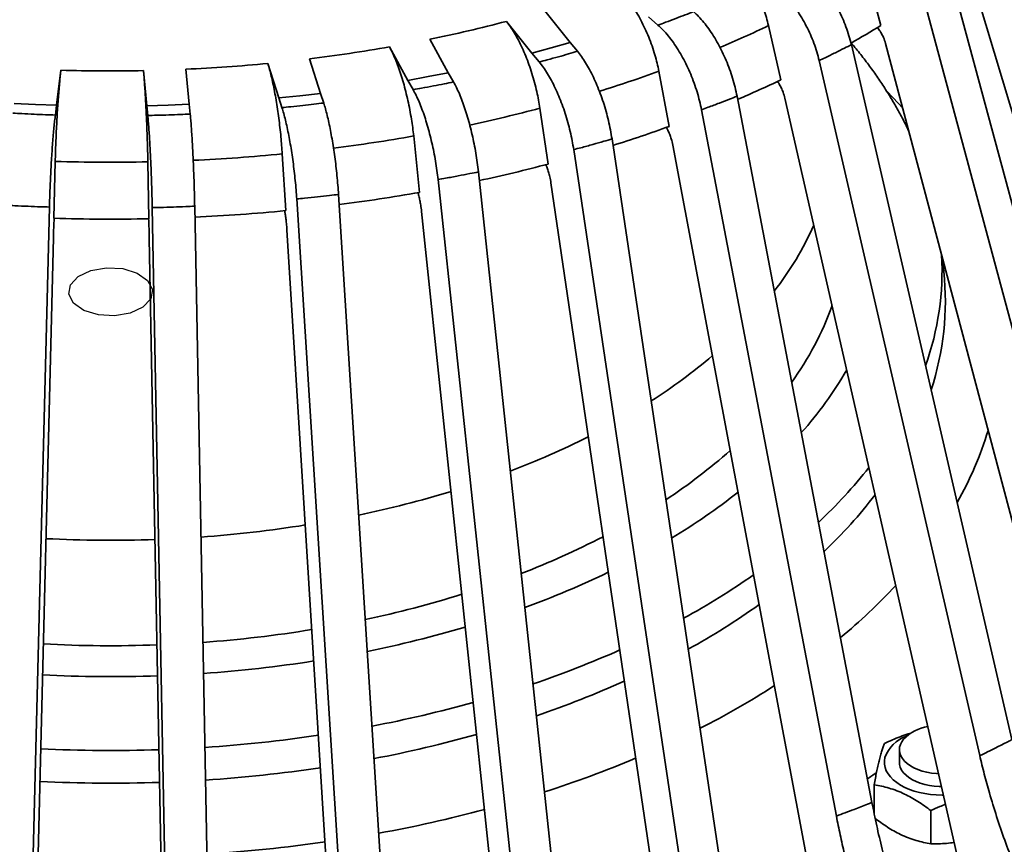
# Model space of a CAD drawing. Units: inches. Extents: x 2 to 101, y 1 to 131.
# Drawn here: x 88 to 93, y 102 to 107 of the extents above; entities that cross this region are included whole.
import ezdxf

# ---------------------------------------------------------------- set-up
doc = ezdxf.new("R2010")
doc.units = ezdxf.units.IN
doc.header["$LTSCALE"] = 12
doc.header["$MEASUREMENT"] = 0

msp = doc.modelspace()

# ---------------------------------------------------------------- linework, layer by layer
at = {"color": 7, "linetype": 'Continuous', "lineweight": 35}
for p, q in [((92.62584, 106.7775271), (92.7015045, 106.4918963)), ((94.2952677, 102.2264909), (93.0884973, 106.7102773)), ((94.397886, 102.7177524), (93.1956914, 106.7273972)), ((94.1434351, 102.1282996), (92.9366652, 106.6120857)), ((91.0356987, 106.4000944), (90.8991973, 106.57057)), ((90.6938313, 106.5133958), (90.830333, 106.34292)), ((91.4566109, 106.5375483), (91.5064035, 106.493699)), ((92.098826, 106.4906617), (92.1650272, 106.199663)), ((90.3819431, 106.2383582), (90.2835543, 106.4177216)), ((91.0356987, 106.4000944), (90.933535, 106.3708857)), ((91.0751509, 106.3528683), (91.0356987, 106.4000944)), ((93.4046795, 102.662167), (92.5435109, 106.3890802)), ((93.8121658, 102.2990091), (92.7271136, 106.3951973)), ((90.0670179, 106.3765109), (90.1654067, 106.1971476)), ((90.933535, 106.3708857), (90.830333, 106.34292)), ((90.830333, 106.34292), (90.8697851, 106.2956939)), ((89.4146169, 106.2880284), (89.4732097, 106.1027252)), ((89.6972113, 106.127267), (89.6386185, 106.3125701)), ((93.2319447, 102.5762564), (92.3707761, 106.3031696)), ((88.282013, 106.0637235), (88.3053221, 106.2517082)), ((88.7477914, 106.2494618), (88.7655854, 106.0612685)), ((88.9932194, 106.0687216), (88.9754254, 106.256915)), ((90.3819431, 106.2383582), (90.2740491, 106.2170976)), ((90.4103796, 106.1885634), (90.3819431, 106.2383582)), ((91.5114597, 106.2459616), (91.5670649, 105.950354)), ((90.2740491, 106.2170976), (90.1654067, 106.1971476)), ((90.1654067, 106.1971476), (90.1938434, 106.1473528)), ((89.6972113, 106.127267), (89.5854334, 106.1143182)), ((89.7141458, 106.0757555), (89.6972113, 106.127267)), ((88.1682384, 106.0679171), (88.0546411, 106.0734867)), ((88.282013, 106.0637235), (88.1682384, 106.0679171)), ((88.9932194, 106.0687216), (88.87947, 106.0643063)), ((88.9983622, 106.0163747), (88.9932194, 106.0687216)), ((89.5854334, 106.1143182), (89.4732097, 106.1027252)), ((89.4732097, 106.1027252), (89.4901442, 106.0512137)), ((92.6538944, 102.3248298), (91.9305636, 106.1116964)), ((93.136778, 101.9279826), (92.1874333, 106.1011473)), ((88.2752763, 106.0114369), (88.282013, 106.0637235)), ((88.87947, 106.0643063), (88.7655854, 106.0612685)), ((88.7655854, 106.0612685), (88.7707281, 106.0089216)), ((90.8737913, 106.0476135), (90.917849, 105.748235)), ((92.463213, 102.2526699), (91.7398818, 106.0395367)), ((90.1967311, 105.8990115), (90.2284874, 105.5967643)), ((91.8332595, 102.0469511), (91.2601427, 105.8828721)), ((89.4918641, 105.802698), (89.5107754, 105.4985338)), ((91.6278934, 101.9897768), (91.054777, 105.8256977)), ((92.3832784, 101.6110215), (91.5858848, 105.8502783)), ((88.2670687, 105.457813), (88.2745921, 105.7628426)), ((88.7769934, 105.455224), (88.7712503, 105.7603211)), ((90.9568162, 101.8332856), (90.5437198, 105.7065224)), ((90.7402798, 101.792075), (90.3271836, 105.6653116)), ((91.5645592, 101.3535492), (90.9327603, 105.6468831)), ((89.8155589, 101.6629474), (89.5695514, 105.5611227)), ((90.0395608, 101.687489), (89.7935528, 105.5856646)), ((88.1458204, 101.6082774), (88.2436866, 105.5177119)), ((88.8695531, 101.604603), (88.7948432, 105.5149136)), ((89.0971874, 101.612056), (89.0224772, 105.5223667)), ((90.6946293, 101.1599712), (90.2392354, 105.4944416)), ((89.7883729, 101.0335993), (89.5171761, 105.3955622)), ((88.1566355, 100.9801738), (88.2645224, 105.3545482)), ((88.8612969, 100.9765962), (88.7789373, 105.3519366)), ((93.0390411, 105.1723917), (93.0308738, 105.2484705)), ((93.0391437, 105.1714299), (93.0390411, 105.1723917)), ((92.8013431, 102.6092057), (92.8013431, 102.5321038)), ((92.6658612, 102.2665557), (92.6658612, 102.4201308)), ((92.9703418, 102.1038524), (92.9703418, 102.2813179))]:
    msp.add_line(p, q, dxfattribs=at)
at = {"color": 8, "linetype": 'Continuous', "lineweight": 35, "flags": 128}
msp.add_lwpolyline([(92.7345969, 106.1389746), (92.7678339, 106.104235), (92.8190013, 106.0483116)], dxfattribs=at)
at = {"color": 7, "linetype": 'Continuous', "flags": 128}
msp.add_lwpolyline([(88.3729074, 105.0025327), (88.3476064, 105.0510629), (88.356402, 105.1014883), (88.3979551, 105.1461323), (88.4659395, 105.1781981), (88.5500053, 105.192804), (88.6373542, 105.1877264), (88.7146882, 105.1637383), (88.7702338, 105.1244918), (88.7955347, 105.0759616), (88.7867392, 105.0255361), (88.7451861, 104.9808922), (88.6772017, 104.9488264), (88.5931359, 104.9342205), (88.505787, 104.9392981), (88.428453, 104.9632861), (88.3729074, 105.0025327)], dxfattribs=at)
at = {"color": 7, "linetype": 'Continuous', "lineweight": 35, "flags": 128}
for points in [[(93.0112905, 102.4796067), (92.999418, 102.4802493), (92.9731866, 102.4829928), (92.9477015, 102.4875081), (92.9233207, 102.4937316), (92.900386, 102.5015762), (92.8792193, 102.5109317), (92.8601178, 102.5216668), (92.8433495, 102.533631), (92.8291508, 102.5466555), (92.8177194, 102.5605586), (92.809217, 102.5751445), (92.8037628, 102.5902083), (92.8014329, 102.6055389), (92.8022604, 102.6209209), (92.8062332, 102.6361387), (92.8132962, 102.6509782), (92.8233499, 102.6652313)], [(93.0373484, 102.3650602), (93.0298983, 102.3649578), (92.9989248, 102.3656564), (92.9682324, 102.3681604), (92.9381361, 102.3724443), (92.9089454, 102.3784637), (92.8809591, 102.3861571), (92.854465, 102.3954454), (92.829734, 102.4062337), (92.8070206, 102.4184109), (92.7865582, 102.4318519), (92.7685563, 102.4464191), (92.7531993, 102.4619631), (92.7406449, 102.4783243), (92.7310226, 102.4953346), (92.7244308, 102.5128195), (92.7209366, 102.5306), (92.7205765, 102.5484931), (92.7233542, 102.5663153)], [(93.0268156, 102.4113602), (93.0147339, 102.4115325), (92.9881686, 102.4132379), (92.9621386, 102.4167455), (92.9370105, 102.4220054), (92.9131361, 102.4289442), (92.890851, 102.4374644), (92.8704678, 102.4474464), (92.8522727, 102.4587501), (92.8365212, 102.4712168), (92.8234346, 102.4846713), (92.8131961, 102.498925), (92.8059496, 102.5137779), (92.8017975, 102.5290209), (92.800797, 102.5444408), (92.8013433, 102.5510881)]]:
    msp.add_lwpolyline(points, dxfattribs=at)
at = {"color": 7, "linetype": 'Continuous', "lineweight": 35}
for centre, radius, start, end in [((88.7505711, 113.9190965), 7.6564132, 281.54994785, 284.70297544), ((89.9622873, 110.9051342), 5.1942256, 299.7769659, 301.8271295), ((88.6247976, 114.5721954), 8.321613, 276.99772039, 279.98033603), ((88.5775836, 114.9881241), 8.7402683, 272.60890593, 275.49549369), ((88.5715812, 115.1190079), 8.8712962, 268.28009217, 271.13813841), ((89.4495259, 111.8920869), 6.3069515, 293.19658872, 295.50290531), ((89.0520524, 112.9043355), 7.3948054, 287.41524221, 289.88328935), ((88.5715812, 115.3459241), 9.5876825, 268.22491454, 271.19330628), ((88.7784899, 113.8561237), 8.3853871, 282.18728638, 284.78125511), ((88.6328078, 114.5985362), 9.1421053, 277.31621101, 280.05199561), ((88.5783926, 115.070117), 9.6168884, 272.65342544, 275.5637173), ((88.5715825, 115.2163275), 9.7632645, 268.21266853, 271.20554404), ((92.989832, 102.5013374), 0.2336184, 98.8633884, 135.4488561), ((92.9030968, 102.5011822), 0.1911798, 109.4916365, 160.0810534), ((92.8838744, 102.1328402), 0.4070291, 120.4019054, 128.62056), ((89.7960999, 110.0230604), 8.90696, 290.81551302, 297.59265409)]:
    msp.add_arc(centre, radius, start, end, dxfattribs=at)
at = {"color": 8, "linetype": 'Continuous', "lineweight": 35}
for centre, radius, start, end in [((89.4201448, 112.111194), 6.2262122, 292.86074513, 295.48193439), ((89.0389188, 113.088492), 7.2755539, 287.21810526, 289.86726772), ((88.7729043, 114.0177914), 8.2424187, 282.07790262, 284.76690223), ((88.6313054, 114.7417681), 8.9802509, 277.26544035, 280.03901398), ((88.5782284, 115.2029442), 9.4445414, 272.64781401, 275.55129595), ((90.7737159, 106.1227514), 1.7186033, 322.1115768, 335.8807641), ((91.5013169, 105.1795619), 1.5284346, 340.4185277, 3.0497616), ((91.5262409, 105.0127159), 1.521205, 341.7990925, 5.988819), ((90.8672207, 105.5565318), 1.6721543, 324.1998226, 340.17909), ((89.8314532, 107.0338662), 3.0359691, 302.6647303, 310.3789032), ((90.7543129, 105.668256), 2.0401738, 318.1929144, 329.8717586), ((89.1426536, 108.247107), 4.4331183, 290.7716507, 296.678268), ((91.4634833, 104.8705925), 1.8951249, 330.3737831, 343.1078098), ((89.8991392, 106.4490919), 2.9962676, 303.4156637, 311.7373041), ((90.6074053, 105.7149265), 2.5804956, 312.9880717, 321.8839941), ((88.7456862, 109.3972412), 5.6506709, 281.8087222, 286.9912578), ((89.8363541, 106.644154), 3.3846834, 301.0049727, 308.3390174), ((90.6610509, 105.5101835), 2.5290986, 313.3390832, 322.632035), ((88.5907538, 110.2079694), 6.4764222, 274.12280322, 279.10455091), ((89.1798583, 107.6808587), 4.4248094, 291.1087498, 297.337507), ((88.5716025, 110.4639947), 6.7331876, 267.04670753, 272.02372583), ((89.1396267, 107.9249316), 4.8445402, 289.9526326, 295.6927853), ((89.7364412, 106.8010964), 3.9758537, 298.6735616, 305.0426383), ((90.5396962, 105.5761256), 3.0634431, 309.4182228, 317.0439978), ((88.7489726, 108.9096873), 5.7279755, 281.9745464, 287.3270365), ((89.7610563, 106.6101406), 3.9537481, 298.851156, 305.36505), ((88.5907653, 109.7374126), 6.5710438, 274.1575422, 279.28015468), ((88.7383342, 109.1324014), 6.1177673, 281.40598024, 286.47565009), ((88.5715943, 109.9940765), 6.8284457, 266.97101538, 272.08482331), ((89.1007336, 108.0792562), 5.4047065, 288.7335914, 294.0258802), ((88.5920698, 109.9220939), 6.9211749, 273.96240224, 278.88365436), ((88.5715988, 110.1953632), 7.1952277, 267.09291881, 272.00330907), ((89.1075319, 107.9134938), 5.4131819, 288.8308486, 294.1921573), ((89.6882333, 106.7474111), 4.5139264, 296.925486, 302.7644762), ((88.7316474, 109.2554183), 6.6380613, 280.78230378, 285.59187522), ((88.7337724, 109.0999287), 6.6577484, 280.82753769, 285.68660642), ((88.5891252, 110.0644406), 7.4598201, 273.75689967, 278.45265291), ((88.5715863, 110.3154591), 7.7114642, 267.21507225, 271.92468526), ((89.0745111, 108.0640616), 5.9677123, 287.79490923, 292.79546967), ((88.5893487, 109.9169925), 7.4877606, 273.76682234, 278.50290194), ((88.5715998, 110.1722344), 7.7436362, 267.19453769, 271.94101421), ((88.7196863, 109.2586217), 7.2144359, 280.30055442, 284.91191439), ((88.5889209, 110.0372504), 8.0041945, 273.58089774, 278.13259121)]:
    msp.add_arc(centre, radius, start, end, dxfattribs=at)
at = {"color": 7, "linetype": 'Continuous', "lineweight": 35}
for points, knots in [([(91.8284173, 106.9222152), (91.839405, 106.9140155), (91.8614153, 106.8975898), (91.8938651, 106.8675036), (91.9254117, 106.8339123), (91.9555967, 106.7966895), (91.9840872, 106.7565473), (92.0105387, 106.7139396), (92.0345239, 106.6693482), (92.0558474, 106.6234016), (92.0736835, 106.5778949), (92.0882776, 106.5334205), (92.09531, 106.5049145), (92.0988262, 106.4906616)], [0, 0, 0, 0, 0.092151885, 0.184597395, 0.276749516, 0.368901664, 0.461347919, 0.553500404, 0.645640393, 0.738075331, 0.830214722, 0.915107871, 1, 1, 1, 1]), ([(92.265541, 106.8238907), (92.2765421, 106.8160612), (92.2985794, 106.8003773), (92.3311985, 106.7713011), (92.3630049, 106.7386281), (92.3935511, 106.7022126), (92.4224919, 106.6627596), (92.4494811, 106.6207161), (92.4740836, 106.5765495), (92.4960982, 106.5308891), (92.5152846, 106.4840066), (92.5315616, 106.4364445), (92.5395278, 106.4048684), (92.5435109, 106.3890802)], [0, 0, 0, 0, 0.09051739, 0.181323723, 0.271841194, 0.362359072, 0.453166286, 0.543683498, 0.634194218, 0.724993134, 0.815503559, 0.90775122, 1, 1, 1, 1]), ([(92.3707761, 106.3031696), (92.3668706, 106.3186559), (92.3590471, 106.3496777), (92.3430359, 106.3966686), (92.3241556, 106.4432797), (92.3022156, 106.4889662), (92.2776857, 106.5331587), (92.250838, 106.5753354), (92.2219465, 106.6148563), (92.1914495, 106.6513488), (92.1594962, 106.6844676), (92.1264805, 106.7140058), (92.104031, 106.7299886), (92.0928062, 106.7379801)], [0, 0, 0, 0, 0.090487922, 0.181263976, 0.27175149, 0.362238763, 0.453014434, 0.543501631, 0.633999963, 0.724787364, 0.815286182, 0.907642937, 1, 1, 1, 1]), ([(91.2843323, 106.6963406), (91.2935613, 106.6873759), (91.3120487, 106.6694179), (91.3393048, 106.6370726), (91.365802, 106.6012849), (91.3911556, 106.5619607), (91.4150861, 106.5198351), (91.4373039, 106.4753859), (91.4574497, 106.4291246), (91.4753603, 106.3816937), (91.4903415, 106.3349451), (91.5026, 106.2894546), (91.5085066, 106.260459), (91.5114599, 106.2459614)], [0, 0, 0, 0, 0.092151792, 0.184598013, 0.276749556, 0.368901688, 0.461348347, 0.553500856, 0.645640246, 0.738075313, 0.830214763, 0.915108056, 1, 1, 1, 1]), ([(91.5064035, 106.493699), (91.5198325, 106.4985835), (91.5519854, 106.5102784), (91.6009004, 106.5285748), (91.6510318, 106.5477472), (91.6824392, 106.5600989), (91.6970853, 106.5658588)], [0, 0, 0, 0, 0.208830465, 0.499999855, 0.766837183, 1, 1, 1, 1]), ([(91.6970853, 106.5658588), (91.7063255, 106.5572634), (91.7248355, 106.5400453), (91.7522337, 106.5086983), (91.778949, 106.473811), (91.804606, 106.4352689), (91.8289145, 106.3938011), (91.8515839, 106.3498786), (91.8722487, 106.3039994), (91.8907395, 106.2568062), (91.9068548, 106.208588), (91.920527, 106.1598926), (91.927218, 106.1277619), (91.9305636, 106.1116964)], [0, 0, 0, 0, 0.090517316, 0.181323728, 0.271841147, 0.362358713, 0.453165719, 0.543683223, 0.634194256, 0.724992812, 0.815503147, 0.907751239, 1, 1, 1, 1]), ([(90.6938313, 106.5133958), (90.7011438, 106.5038052), (90.715792, 106.4845935), (90.7373876, 106.4503997), (90.758382, 106.412815), (90.7784706, 106.3717715), (90.7974313, 106.3280228), (90.8150353, 106.282067), (90.8309976, 106.2344394), (90.8451883, 106.1857937), (90.8570589, 106.1380293), (90.8667713, 106.0917075), (90.8714514, 106.0623113), (90.8737915, 106.0476133)], [0, 0, 0, 0, 0.092152169, 0.184597699, 0.276749395, 0.368901811, 0.46134809, 0.553500841, 0.645640334, 0.738075092, 0.830214896, 0.915107883, 1, 1, 1, 1]), ([(91.7398818, 106.0395367), (91.7366015, 106.0552948), (91.7300304, 106.0868613), (91.7165814, 106.1349668), (91.7007236, 106.1828925), (91.6822949, 106.2301062), (91.6616916, 106.2760067), (91.6391408, 106.3200524), (91.6148737, 106.3615847), (91.5892581, 106.4002003), (91.5624191, 106.4355437), (91.5346879, 106.4673803), (91.5158316, 106.4849261), (91.5064035, 106.493699)], [0, 0, 0, 0, 0.090487737, 0.181264157, 0.271751194, 0.362238975, 0.453014227, 0.543501625, 0.634000058, 0.724787431, 0.815285753, 0.907643073, 1, 1, 1, 1]), ([(92.6827118, 106.4807576), (92.685505, 106.4773836), (92.6936197, 106.4675816), (92.7049044, 106.4493542), (92.7180566, 106.424057), (92.7237837, 106.4058079), (92.7271136, 106.3951973)], [0, 0, 0, 0, 0.134101833, 0.389592253, 0.645090411, 1, 1, 1, 1]), ([(92.5435109, 106.3890802), (92.5435102, 106.3890799), (92.5320885, 106.3824862), (92.5027186, 106.3685043), (92.4563522, 106.3448972), (92.4115453, 106.3220095), (92.3807896, 106.3089504), (92.3707768, 106.30317), (92.3707761, 106.3031696)], [0, 0, 0, 0, 0.000012447, 0.212524152, 0.500000196, 0.813690251, 0.99998765, 1, 1, 1, 1]), ([(92.8520288, 105.9236292), (92.849756, 105.9285534), (92.837351, 105.9554299), (92.8122065, 106.0036535), (92.776469, 106.0682951), (92.7378273, 106.1323292), (92.6965635, 106.1957766), (92.6526836, 106.2585956), (92.6059978, 106.3206472), (92.5693526, 106.3671077), (92.5475089, 106.3925579), (92.5429211, 106.3979033)], [0, 0, 0, 0, 0.029616761, 0.161646636, 0.294181492, 0.427219997, 0.560753646, 0.694766285, 0.829235585, 0.964134017, 1, 1, 1, 1]), ([(90.0670179, 106.3765109), (90.0722886, 106.3664442), (90.0828469, 106.3462788), (90.0984129, 106.3106789), (90.1135453, 106.2717273), (90.1280251, 106.2293758), (90.1416916, 106.1843926), (90.1543805, 106.1372906), (90.1658857, 106.0886237), (90.1761145, 106.0390541), (90.1846705, 105.9905168), (90.1916709, 105.9435625), (90.1950445, 105.9138617), (90.1967312, 105.8990113)], [0, 0, 0, 0, 0.0921520657, 0.1845975624, 0.2767496118, 0.3689017796, 0.4613479114, 0.5535009266, 0.6456402383, 0.7380751851, 0.8302148212, 0.9151079162, 1, 1, 1, 1]), ([(90.8697851, 106.2956939), (90.8842035, 106.2995248), (90.9187254, 106.308697), (90.9713592, 106.3231506), (91.0253965, 106.3383818), (91.0593278, 106.3482613), (91.0751509, 106.3528683)], [0, 0, 0, 0, 0.208830358, 0.500000044, 0.766837366, 1, 1, 1, 1]), ([(91.0751509, 106.3528683), (91.0824722, 106.3436463), (91.0971381, 106.3251729), (91.1188466, 106.2919677), (91.1400141, 106.2552687), (91.160343, 106.2149866), (91.1796032, 106.1718702), (91.197565, 106.1264105), (91.213938, 106.0791297), (91.228589, 106.0306826), (91.2413579, 105.9813714), (91.2521905, 105.9317489), (91.257492, 105.8991644), (91.2601427, 105.8828721)], [0, 0, 0, 0, 0.090517369, 0.181323567, 0.27184151, 0.362359105, 0.453166093, 0.543683535, 0.634194163, 0.724992738, 0.815503512, 0.907751286, 1, 1, 1, 1]), ([(89.4146169, 106.2880284), (89.4177557, 106.2776435), (89.4240433, 106.2568405), (89.4333135, 106.220301), (89.442325, 106.1804358), (89.4509483, 106.1372102), (89.4590867, 106.0914019), (89.4666432, 106.0435338), (89.4734949, 105.9941723), (89.4795862, 105.9439852), (89.4846817, 105.8949314), (89.4888506, 105.8475546), (89.4908594, 105.81765), (89.4918639, 105.8026978)], [0, 0, 0, 0, 0.092151945, 0.184597692, 0.276749794, 0.368901926, 0.461347899, 0.553500927, 0.645640514, 0.738075381, 0.830214882, 0.915107858, 1, 1, 1, 1]), ([(91.054777, 105.8256977), (91.0521779, 105.8416783), (91.0469712, 105.8736904), (91.0363154, 105.922708), (91.0237506, 105.9717091), (91.0091493, 106.0201727), (90.9928243, 106.0674703), (90.9749567, 106.1130453), (90.9557294, 106.1562235), (90.935433, 106.1965761), (90.9141679, 106.2337398), (90.8921956, 106.267457), (90.8772552, 106.2862816), (90.8697851, 106.2956939)], [0, 0, 0, 0, 0.090487798, 0.181264221, 0.27175134, 0.362238896, 0.453014617, 0.543501751, 0.633999815, 0.724787559, 0.815285996, 0.907643255, 1, 1, 1, 1]), ([(88.2745919, 105.7628425), (88.2750292, 105.7791325), (88.2759053, 105.8117646), (88.2777065, 105.8621166), (88.2798344, 105.9127262), (88.2823122, 105.9630923), (88.2850856, 106.0125446), (88.2881245, 106.0605029), (88.2913974, 106.1062705), (88.2948549, 106.1493746), (88.2983634, 106.1881559), (88.3018658, 106.2226793), (88.30417, 106.2420319), (88.3053221, 106.2517082)], [0, 0, 0, 0, 0.092113064, 0.184521082, 0.276633735, 0.368747053, 0.461153108, 0.553265935, 0.64539315, 0.737813156, 0.829939152, 0.91496972, 1, 1, 1, 1]), ([(88.7477914, 106.2494618), (88.7487446, 106.2389221), (88.750654, 106.2178091), (88.7534688, 106.1808123), (88.7562059, 106.1405026), (88.7588247, 106.0968516), (88.7612961, 106.0506419), (88.7635912, 106.0024011), (88.7656717, 105.9527015), (88.7675216, 105.902214), (88.7690693, 105.8529087), (88.7703352, 105.8053263), (88.7709454, 105.7753227), (88.7712506, 105.7603209)], [0, 0, 0, 0, 0.092151588, 0.184597587, 0.27674933, 0.368901535, 0.461347809, 0.553500706, 0.64564014, 0.738075328, 0.830214807, 0.915107822, 1, 1, 1, 1]), ([(90.1938434, 106.1473528), (90.2090046, 106.1500644), (90.2453052, 106.1565568), (90.3007565, 106.166921), (90.3577755, 106.1779498), (90.3936503, 106.1851881), (90.4103796, 106.1885634)], [0, 0, 0, 0, 0.208829941, 0.499999979, 0.766837947, 1, 1, 1, 1]), ([(90.4103796, 106.1885634), (90.4156568, 106.1788647), (90.426228, 106.1594364), (90.4418749, 106.1248177), (90.4571324, 106.0867406), (90.4717852, 106.0451349), (90.4856678, 106.0007644), (90.4986141, 105.9541351), (90.5104161, 105.9057884), (90.5209762, 105.8563873), (90.5301797, 105.8062448), (90.5379879, 105.7559169), (90.5418091, 105.7229873), (90.5437198, 105.7065224)], [0, 0, 0, 0, 0.090517623, 0.181323501, 0.271841155, 0.362359056, 0.453166113, 0.543683388, 0.634194204, 0.724992842, 0.81550332, 0.907751294, 1, 1, 1, 1]), ([(92.147402, 106.1916406), (92.1502526, 106.1874862), (92.1577675, 106.1765344), (92.1680095, 106.156887), (92.1795064, 106.1306468), (92.1845189, 106.1119931), (92.1874333, 106.1011473)], [0, 0, 0, 0, 0.152777554, 0.402757639, 0.652744625, 1, 1, 1, 1]), ([(90.3271836, 105.6653116), (90.3253101, 105.6814614), (90.3215572, 105.7138126), (90.3138769, 105.763524), (90.3048201, 105.8133432), (90.2942958, 105.8627575), (90.2825287, 105.9111179), (90.2696502, 105.9578565), (90.255791, 106.0022864), (90.2411621, 106.0439606), (90.225834, 106.0825087), (90.2099967, 106.1176567), (90.1992278, 106.1374541), (90.1938434, 106.1473528)], [0, 0, 0, 0, 0.090487812, 0.18126404, 0.271751286, 0.362238734, 0.453014443, 0.543501494, 0.633999539, 0.724786961, 0.815285641, 0.907642479, 1, 1, 1, 1]), ([(89.4901442, 106.0512137), (89.505789, 106.0527597), (89.5432469, 106.0564613), (89.6005672, 106.0625583), (89.6595918, 106.0691967), (89.6967964, 106.0736696), (89.7141458, 106.0757555)], [0, 0, 0, 0, 0.208830752, 0.499999653, 0.766836916, 1, 1, 1, 1]), ([(89.7141458, 106.0757555), (89.7172885, 106.0657382), (89.7235839, 106.0456717), (89.7329022, 106.0101085), (89.7419881, 105.9711102), (89.7507142, 105.9286199), (89.7589815, 105.8834113), (89.7666914, 105.8360005), (89.7737196, 105.7869412), (89.7800086, 105.7369026), (89.7854894, 105.6862045), (89.7901393, 105.6354053), (89.7924149, 105.602245), (89.7935528, 105.5856646)], [0, 0, 0, 0, 0.090517339, 0.181323575, 0.271841116, 0.362358868, 0.453165881, 0.543683491, 0.634194249, 0.724992764, 0.815503573, 0.907751063, 1, 1, 1, 1]), ([(91.9305636, 106.1116964), (91.9305627, 106.1116961), (91.9166493, 106.1069593), (91.8861186, 106.093813), (91.834154, 106.0744638), (91.7838307, 106.0557682), (91.7520799, 106.0436895), (91.7398826, 106.039537), (91.7398818, 106.0395367)], [0, 0, 0, 0, 0.000012356, 0.212524, 0.500000232, 0.813690228, 0.999987644, 1, 1, 1, 1]), ([(88.0479044, 106.0212001), (88.0637091, 106.020356), (88.1015501, 106.0183348), (88.1596507, 106.0156595), (88.2196405, 106.0132528), (88.2575828, 106.0120144), (88.2752763, 106.0114369)], [0, 0, 0, 0, 0.208829473, 0.49999879, 0.766836437, 1, 1, 1, 1]), ([(88.7707281, 106.0089216), (88.7865886, 106.0092755), (88.8245629, 106.0101229), (88.8827714, 106.0118487), (88.9427919, 106.0139827), (88.9806896, 106.015614), (88.9983622, 106.0163747)], [0, 0, 0, 0, 0.208831041, 0.499999197, 0.766837701, 1, 1, 1, 1]), ([(88.9983622, 106.0163747), (88.9993167, 106.0062024), (89.0012287, 105.9858254), (89.0040583, 105.9498024), (89.0068175, 105.910356), (89.0094677, 105.8674352), (89.0119784, 105.8218189), (89.0143199, 105.7740277), (89.0164542, 105.7246217), (89.0183638, 105.6742729), (89.0200289, 105.6233044), (89.0214406, 105.5722758), (89.0221317, 105.5390031), (89.0224772, 105.5223667)], [0, 0, 0, 0, 0.090517827, 0.18132341, 0.271841527, 0.362358869, 0.453166037, 0.543683292, 0.634194, 0.724992863, 0.815503249, 0.907751142, 1, 1, 1, 1]), ([(89.5695514, 105.5611227), (89.5684356, 105.5773856), (89.5662005, 105.6099633), (89.5616269, 105.6601385), (89.5562332, 105.7105044), (89.5499657, 105.7605541), (89.5429581, 105.8096248), (89.5352891, 105.8571409), (89.5270354, 105.9024075), (89.5183233, 105.9449648), (89.5091954, 105.9844384), (89.499764, 106.0205424), (89.4933508, 106.04099), (89.4901442, 106.0512137)], [0, 0, 0, 0, 0.090487682, 0.181264213, 0.271751313, 0.362238715, 0.453014479, 0.543501314, 0.63399972, 0.724787336, 0.815285339, 0.907642779, 1, 1, 1, 1]), ([(88.2752763, 106.0114369), (88.274026, 106.0012758), (88.2715213, 105.9809213), (88.267815, 105.9449315), (88.2641997, 105.9055175), (88.2607289, 105.8626278), (88.2574397, 105.8170408), (88.2543726, 105.7692771), (88.2515766, 105.7198961), (88.2490749, 105.6695697), (88.2468944, 105.6186208), (88.2450449, 105.5676088), (88.2441394, 105.5343442), (88.2436866, 105.5177119)], [0, 0, 0, 0, 0.090517497, 0.181323518, 0.271841036, 0.362358627, 0.453165796, 0.543683577, 0.634194242, 0.724992764, 0.815503363, 0.907751136, 1, 1, 1, 1]), ([(88.7948432, 105.5149136), (88.7945044, 105.5312315), (88.7938256, 105.5639194), (88.7924366, 105.6143202), (88.7907988, 105.6649521), (88.7888952, 105.7153111), (88.7867673, 105.7647275), (88.7844379, 105.812622), (88.7819317, 105.8582955), (88.7792859, 105.9012829), (88.776514, 105.9412065), (88.7736491, 105.9777758), (88.7717018, 105.9985397), (88.7707281, 106.0089216)], [0, 0, 0, 0, 0.090487685, 0.18126415, 0.271751273, 0.362238777, 0.453014767, 0.543501441, 0.634000057, 0.724787127, 0.815286055, 0.907642995, 1, 1, 1, 1]), ([(91.5514909, 105.945004), (91.5541503, 105.9401787), (91.5607323, 105.9282364), (91.5695742, 105.9073752), (91.5792251, 105.880328), (91.5834363, 105.8613264), (91.5858848, 105.8502783)], [0, 0, 0, 0, 0.166700815, 0.412572743, 0.658452483, 1, 1, 1, 1]), ([(91.2601427, 105.8828721), (91.2601419, 105.8828718), (91.246163, 105.8781997), (91.2115079, 105.869098), (91.1561433, 105.8532174), (91.1026084, 105.8377978), (91.0670325, 105.8297938), (91.0547778, 105.825698), (91.054777, 105.8256977)], [0, 0, 0, 0, 0.000011983, 0.212524041, 0.500000261, 0.813690105, 0.999988017, 1, 1, 1, 1]), ([(90.5437198, 105.7065224), (90.5437189, 105.7065222), (90.5288722, 105.7028489), (90.4923447, 105.6965868), (90.4339045, 105.6849574), (90.3773868, 105.6736413), (90.3401999, 105.668532), (90.3271845, 105.6653118), (90.3271836, 105.6653116)], [0, 0, 0, 0, 0.00001247, 0.212523785, 0.500000528, 0.813689686, 0.99998753, 1, 1, 1, 1]), ([(90.905053, 105.7450607), (90.9073175, 105.7396886), (90.9126926, 105.7269369), (90.9198397, 105.7050892), (90.9274828, 105.6773832), (90.9308199, 105.6580968), (90.9327603, 105.6468831)], [0, 0, 0, 0, 0.176815676, 0.419704915, 0.662597883, 1, 1, 1, 1]), ([(90.2191038, 105.5949842), (90.2207914, 105.5892808), (90.2247219, 105.5759969), (90.2299229, 105.5534903), (90.2354311, 105.5252848), (90.2378367, 105.5057814), (90.2392354, 105.4944416)], [0, 0, 0, 0, 0.18166347, 0.423121558, 0.6645854, 1, 1, 1, 1]), ([(89.7935528, 105.5856646), (89.7935518, 105.5856645), (89.7779682, 105.583211), (89.7403789, 105.5796702), (89.6798536, 105.5724281), (89.6210059, 105.5660831), (89.5834375, 105.562726), (89.5695522, 105.5611228), (89.5695514, 105.5611227)], [0, 0, 0, 0, 0.000012446, 0.212524335, 0.499999596, 0.813691515, 0.999988868, 1, 1, 1, 1]), ([(88.2436866, 105.5177119), (88.2436857, 105.5177119), (88.2275993, 105.5185561), (88.1895918, 105.5192795), (88.1279468, 105.5222307), (88.0682126, 105.524125), (88.030476, 105.5274751), (88.0163156, 105.527475), (88.0163146, 105.527475)], [0, 0, 0, 0, 0.000012057, 0.212523615, 0.499998997, 0.813689653, 0.999986901, 1, 1, 1, 1]), ([(89.0224772, 105.5223667), (89.0224763, 105.5223667), (89.0063899, 105.5215224), (88.9684549, 105.5201582), (88.9067332, 105.5179468), (88.8470028, 105.5157818), (88.8089463, 105.5156537), (88.7948441, 105.5149136), (88.7948432, 105.5149136)], [0, 0, 0, 0, 0.000012057, 0.212524715, 0.499999405, 0.813690426, 0.999987943, 1, 1, 1, 1]), ([(89.5050642, 105.4980556), (89.5061117, 105.4920091), (89.5084957, 105.4782486), (89.5116307, 105.4551746), (89.5149107, 105.4266345), (89.5163432, 105.4069862), (89.5171761, 105.3955622)], [0, 0, 0, 0, 0.187830396, 0.427467639, 0.667112076, 1, 1, 1, 1]), ([(88.2645224, 105.3545482), (88.2647513, 105.3627386), (88.2652092, 105.3791193), (88.266248, 105.4045734), (88.2675348, 105.4295658), (88.2685897, 105.4475712), (88.2692475, 105.4564034), (88.2693493, 105.4577706)], [0, 0, 0, 0, 0.23905788, 0.47811159, 0.717167541, 0.956219954, 1, 1, 1, 1]), ([(88.7752499, 105.4552107), (88.7755712, 105.4490525), (88.7762983, 105.4351147), (88.7772536, 105.411823), (88.778249, 105.3831205), (88.7786843, 105.3634017), (88.7789373, 105.3519366)], [0, 0, 0, 0, 0.189337846, 0.428529894, 0.667730305, 1, 1, 1, 1]), ([(80.3249928, 103.8807619), (80.3265111, 103.8535829), (80.3296636, 103.7971513), (80.3378661, 103.7115565), (80.3487794, 103.6239901), (80.3625019, 103.5365555), (80.3789493, 103.4492788), (80.3981371, 103.3621886), (80.4200574, 103.275312), (80.4447018, 103.1886772), (80.4720668, 103.1023138), (80.5021439, 103.016249), (80.5349226, 102.9305126), (80.5703959, 102.8451326), (80.6085517, 102.7601385), (80.6493797, 102.6755594), (80.6928663, 102.591425), (80.7389972, 102.5077631), (80.7877594, 102.4246046), (80.8391365, 102.3419775), (80.89311, 102.2599108), (80.9496637, 102.1784337), (81.008778, 102.0975751), (81.0704328, 102.0173628), (81.134606, 101.9378244), (81.2012778, 101.8589893), (81.2704227, 101.7808832), (81.3420174, 101.7035343), (81.4160383, 101.6269687), (81.4924575, 101.5512133), (81.5712499, 101.4762929), (81.6523883, 101.4022347), (81.7358432, 101.3290618), (81.8215867, 101.2568005), (81.9095884, 101.1854741), (81.9998188, 101.1151074), (82.0922451, 101.0457224), (82.1868372, 100.9773434), (82.2835618, 100.9099921), (82.3823862, 100.8436915), (82.4832764, 100.7784631), (82.5861964, 100.7143273), (82.6911141, 100.6513065), (82.7979908, 100.5894199), (82.9067919, 100.5286889), (83.0174808, 100.4691325), (83.1300189, 100.4107695), (83.2443695, 100.3536204), (83.3604935, 100.2977013), (83.4783517, 100.2430325), (83.5979049, 100.1896297), (83.7191121, 100.1375109), (83.8419344, 100.0866935), (83.9663293, 100.0371933), (84.0922559, 99.9890255), (84.2196716, 99.9422071), (84.3485345, 99.8967518), (84.4788009, 99.8526747), (84.6104275, 99.8099902), (84.743371, 99.7687123), (84.8775861, 99.7288525), (85.0130294, 99.6904261), (85.1496549, 99.6534438), (85.2874172, 99.6179182), (85.4262711, 99.5838606), (85.5661694, 99.5512814), (85.7070662, 99.5201921), (85.8489146, 99.4906017), (85.9916677, 99.4625209), (86.1352776, 99.4359576), (86.2796968, 99.4109211), (86.4248776, 99.3874192), (86.5707709, 99.3654594), (86.717329, 99.3450489), (86.8645028, 99.3261945), (87.0122436, 99.3089015), (87.1605026, 99.2931768), (87.3092299, 99.2790242), (87.4583764, 99.2664491), (87.6078926, 99.2554546), (87.7577289, 99.2460461), (87.9078356, 99.2382241), (88.0581628, 99.2319939), (88.2086603, 99.2273551), (88.3592782, 99.2243104), (88.5099667, 99.2228607), (88.6606756, 99.2230063), (88.8113548, 99.2247468), (88.9619541, 99.2280828), (89.1124237, 99.2330117), (89.2627136, 99.2395335), (89.412774, 99.2476443), (89.5625545, 99.2573432), (89.712006, 99.2686256), (89.8610787, 99.2814883), (90.0097228, 99.2959285), (90.1578891, 99.3119393), (90.3055282, 99.3295175), (90.4525915, 99.3486561), (90.59903, 99.3693495), (90.7447952, 99.3915901), (90.8898382, 99.4153727), (91.034111, 99.4406877), (91.1775659, 99.4675282), (91.3201553, 99.4958837), (91.4618312, 99.5257483), (91.6025473, 99.5571087), (91.7422564, 99.5899574), (91.8809117, 99.6242834), (92.0184682, 99.6600745), (92.1548791, 99.6973198), (92.2900995, 99.7360082), (92.4240841, 99.776126), (92.5567889, 99.8176613), (92.6881693, 99.8605994), (92.818182, 99.9049281), (92.9467829, 99.9506321), (93.0739298, 99.9976975), (93.1995801, 100.046108), (93.323691, 100.0958505), (93.446223, 100.1469057), (93.567133, 100.19926), (93.686382, 100.2528952), (93.80393, 100.3077943), (93.919737, 100.3639402), (94.0337637, 100.4213143), (94.1459729, 100.4798986), (94.2563264, 100.539674), (94.3647875, 100.6006212), (94.4713173, 100.6627212), (94.5758833, 100.7259529), (94.6784473, 100.7902969), (94.7789751, 100.8557321), (94.8774332, 100.9222368), (94.9737874, 100.9897896), (95.068004, 101.0583685), (95.1600513, 101.1279512), (95.2498984, 101.1985141), (95.3375116, 101.2700357), (95.4228641, 101.3424901), (95.5059233, 101.4158544), (95.5866619, 101.4901047), (95.6650514, 101.5652145), (95.7410644, 101.6411596), (95.8146734, 101.717914), (95.8858534, 101.795452), (95.9545795, 101.8737454), (96.0208275, 101.9527694), (96.0845737, 102.0324948), (96.1457951, 102.1128947), (96.2044723, 102.1939406), (96.2605832, 102.2756042), (96.314109, 102.3578559), (96.3650298, 102.4406679), (96.4133308, 102.5240097), (96.4589947, 102.6078517), (96.502005, 102.6921644), (96.5423501, 102.7769179), (96.580014, 102.8620818), (96.6149883, 102.9476258), (96.64726, 103.0335198), (96.676821, 103.1197345), (96.7036622, 103.2062392), (96.7277752, 103.2930042), (96.749155, 103.3800006), (96.7677968, 103.467198), (96.7836891, 103.5545686), (96.7968567, 103.6420816), (96.8071927, 103.7297118), (96.8146015, 103.8121488), (96.8172499, 103.8653945), (96.8184426, 103.8893748)], [0, 0, 0, 0, 0.005463072, 0.01134295, 0.017223612, 0.023105366, 0.028988503, 0.034873317, 0.04076007, 0.046648984, 0.052540228, 0.05843396, 0.064330308, 0.070229331, 0.076131087, 0.082035581, 0.087942813, 0.093852718, 0.099765221, 0.105680236, 0.111597675, 0.117517388, 0.123439261, 0.129363139, 0.135288886, 0.141216346, 0.147145382, 0.153075841, 0.159007581, 0.164940461, 0.170874356, 0.176809133, 0.182744674, 0.188680875, 0.194617627, 0.200554832, 0.206492409, 0.212430274, 0.218368352, 0.224306577, 0.230244892, 0.236183242, 0.242121564, 0.248059821, 0.253997978, 0.259936002, 0.265873868, 0.271811555, 0.277749042, 0.283686316, 0.28962336, 0.295560166, 0.30149673, 0.307433045, 0.313369106, 0.319304906, 0.32524046, 0.331175751, 0.337110789, 0.343045578, 0.348980116, 0.354914432, 0.360848499, 0.366782345, 0.372715968, 0.378649386, 0.384582579, 0.390515593, 0.396448412, 0.402381058, 0.408313541, 0.414245858, 0.420178026, 0.426110053, 0.432041952, 0.437973722, 0.443905401, 0.44983697, 0.455768444, 0.461699838, 0.467631164, 0.473562446, 0.479493683, 0.485424866, 0.491356021, 0.497287168, 0.503218309, 0.509149456, 0.515080599, 0.521011768, 0.526942991, 0.532874244, 0.538805541, 0.544736908, 0.550668362, 0.556599894, 0.562531506, 0.568463236, 0.574395071, 0.580327046, 0.586259165, 0.592191418, 0.598123827, 0.604056415, 0.609989164, 0.61592211, 0.621855248, 0.627788587, 0.633722146, 0.639655924, 0.64558993, 0.651524173, 0.657458664, 0.663393409, 0.669328408, 0.675263678, 0.681199214, 0.687135021, 0.6930711, 0.699007448, 0.704944076, 0.710880973, 0.716818142, 0.722755574, 0.728693259, 0.734631189, 0.740569351, 0.746507728, 0.752446302, 0.758385049, 0.764323941, 0.770262949, 0.776202037, 0.78214116, 0.788080256, 0.794019276, 0.799958151, 0.805896814, 0.811835198, 0.817773211, 0.823710766, 0.829647773, 0.835584107, 0.841519674, 0.847454343, 0.853387984, 0.859320465, 0.865251638, 0.871181369, 0.877109505, 0.883035888, 0.888960366, 0.894882803, 0.900803054, 0.906720963, 0.912636426, 0.918549348, 0.924459598, 0.930367144, 0.936271908, 0.942173904, 0.948073123, 0.953969619, 0.95986348, 0.965754829, 0.971643806, 0.977530627, 0.983415471, 0.989298643, 0.995180418, 1, 1, 1, 1]), ([(92.861902, 102.6968053), (92.857004, 102.6954482), (92.8380703, 102.6902024), (92.8051284, 102.6782081), (92.7632633, 102.6612873), (92.7356638, 102.6482703), (92.7218626, 102.6417612)], [0, 0, 0, 0, 0.1030854698, 0.3984846128, 0.6992123386, 1, 1, 1, 1]), ([(92.7218626, 102.6417612), (92.7194433, 102.6359161), (92.7146053, 102.6242276), (92.7071546, 102.602768), (92.6995638, 102.577552), (92.6922467, 102.5495542), (92.6853273, 102.5196853), (92.6787945, 102.4887551), (92.6722934, 102.4555706), (92.6680054, 102.4319448), (92.6658612, 102.4201308)], [0, 0, 0, 0, 0.132305792, 0.264573519, 0.399799783, 0.535001035, 0.650192969, 0.765401126, 0.882689429, 1, 1, 1, 1]), ([(93.2319447, 102.5762564), (93.2319456, 102.5762567), (93.2476632, 102.5817456), (93.2743121, 102.5978312), (93.3259314, 102.6216347), (93.3683155, 102.6442199), (93.397739, 102.6581603), (93.4046789, 102.6621666), (93.4046795, 102.662167)], [0, 0, 0, 0, 0.000012918, 0.241697515, 0.500000682, 0.870868049, 0.99998765, 1, 1, 1, 1]), ([(93.4526834, 101.9015205), (93.439388, 101.9332805), (93.4085694, 102.0068995), (93.3650935, 102.1233412), (93.3216938, 102.2501555), (93.285706, 102.3680805), (93.2557339, 102.4768798), (93.2398799, 102.5431083), (93.2319447, 102.5762564)], [0, 0, 0, 0, 0.141966566, 0.329075965, 0.51633811, 0.703447362, 0.851572201, 1, 1, 1, 1]), ([(92.6658612, 102.4201308), (92.6790159, 102.4178639), (92.7053215, 102.4133308), (92.7458299, 102.4028888), (92.7871017, 102.3888993), (92.8268789, 102.3717206), (92.8645072, 102.3520863), (92.9000194, 102.3308156), (92.935371, 102.3072457), (92.9586841, 102.2899611), (92.9703418, 102.2813179)], [0, 0, 0, 0, 0.132304661, 0.264571438, 0.39979713, 0.534997573, 0.650189625, 0.76540029, 0.882688642, 1, 1, 1, 1]), ([(92.463213, 102.2526699), (92.4632137, 102.2526702), (92.4791113, 102.2579834), (92.5106007, 102.2703065), (92.566241, 102.2909857), (92.6146813, 102.3090085), (92.6454778, 102.3219145), (92.6538936, 102.3248295), (92.6538944, 102.3248298)], [0, 0, 0, 0, 0.000011983, 0.241696561, 0.500000393, 0.870867868, 0.99998727, 1, 1, 1, 1]), ([(92.6538944, 102.3248298), (92.6621288, 102.2835216), (92.6786038, 102.2008736), (92.7080777, 102.0755002), (92.7412459, 101.9483604), (92.7784816, 101.8196811), (92.8197859, 101.6899683), (92.8575776, 101.5799545), (92.8824989, 101.5136796), (92.8913663, 101.4900978)], [0, 0, 0, 0, 0.150214682, 0.30054461, 0.450759072, 0.605336601, 0.760040458, 0.914618101, 1, 1, 1, 1]), ([(92.9703418, 102.2813179), (92.9858967, 102.2887114), (93.0117445, 102.3009975), (93.0381609, 102.3111888), (93.0486802, 102.3152471)], [0, 0, 0, 0, 0.601787648, 1, 1, 1, 1]), ([(92.7520182, 101.2862944), (92.7356079, 101.3274495), (92.7027745, 101.4097915), (92.6574013, 101.5348701), (92.6146211, 101.6618385), (92.5749862, 101.790473), (92.5386137, 101.9203243), (92.5083651, 102.0407506), (92.4831951, 102.1516374), (92.4698782, 102.2189695), (92.463213, 102.2526699)], [0, 0, 0, 0, 0.12953847, 0.25917681, 0.388715927, 0.52201718, 0.655427536, 0.788728797, 0.894256456, 1, 1, 1, 1]), ([(92.9703418, 102.1038524), (92.9571871, 102.1061193), (92.9308815, 102.1106525), (92.8903731, 102.1210944), (92.8491009, 102.1350842), (92.8093242, 102.1522635), (92.7716949, 102.1718945), (92.7361861, 102.1931775), (92.7027732, 102.215404), (92.6813727, 102.2312479), (92.6716304, 102.2384607)], [0, 0, 0, 0, 0.134908052, 0.269777481, 0.407663941, 0.54552658, 0.662983487, 0.78046131, 0.900057384, 1, 1, 1, 1]), ([(93.0952495, 102.110535), (93.0814453, 102.1088419), (93.0534355, 102.1054063), (93.0117481, 102.1034124), (92.9841448, 102.1037057), (92.9703418, 102.1038524)], [0, 0, 0, 0, 0.326973654, 0.663455065, 1, 1, 1, 1])]:
    msp.add_open_spline(points, degree=3, knots=knots, dxfattribs=at)

doc.saveas('drawing.dxf')
